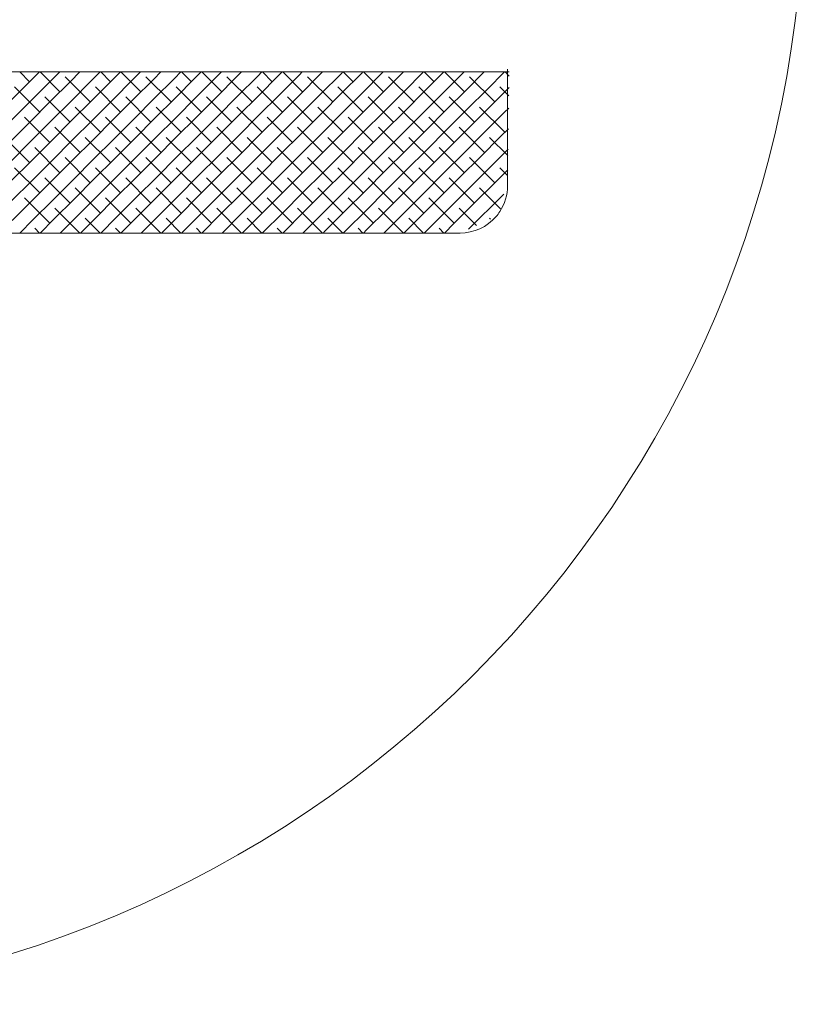
# Model space of a CAD drawing. Units: inches. Extents: x 0 to 28, y 0 to 21.3.
# Drawn here: x 22.8 to 23.2, y 2.1 to 2.5 of the extents above; entities that cross this region are included whole.
import ezdxf

# ---------------------------------------------------------------- set-up
doc = ezdxf.new("R2010")
doc.units = ezdxf.units.IN
doc.header["$MEASUREMENT"] = 0
doc.layers.get('0').update_dxf_attribs({"lineweight": 20})
doc.layers.add('TB', color=143, linetype='Continuous', lineweight=15)

# ---------------------------------------------------------------- blocks, each defined once
blk = doc.blocks.new('TB SALES')
at = {"layer": 'TB', "extrusion": (0, 0, -1)}
for p, q in [((16.84393470938424, 1.847636258665164), (17.31880016954291, 1.847636258665164)), ((17.16920013318603, 1.844539784358408), (17.16610365887928, 1.847636258665164)), ((17.16893234096018, 1.844271992132554), (17.17229660749278, 1.847636258665164)), ((17.17877224468018, 1.841349080527026), (17.17248506654205, 1.847636258665164)), ((17.17550221859118, 1.844460462100784), (17.17867801515556, 1.847636258665164)), ((17.18207209644177, 1.844648932288616), (17.18505942281832, 1.847636258665164)), ((17.18864197451197, 1.844837402696049), (17.19144083048109, 1.847636258665164)), ((17.19472576383709, 1.844539784358408), (17.19162928953034, 1.847636258665164)), ((17.19521185280177, 1.845025873323086), (17.19782223814384, 1.847636258665164)), ((17.20429787533124, 1.841349080527026), (17.19801069719311, 1.847636258665164)), ((17.20178173131117, 1.845214344169726), (17.20420364580662, 1.847636258665164)), ((17.20835161004018, 1.845402815235967), (17.21058505346938, 1.847636258665164)), ((17.21492148898879, 1.845591286521811), (17.21696646113215, 1.847636258665164)), ((17.22025139448815, 1.844539784358413), (17.2171549201814, 1.847636258665164)), ((17.22149136815701, 1.845779758027259), (17.2233478687949, 1.847636258665164)), ((17.2298235059823, 1.841349080527026), (17.22353632784416, 1.847636258665164)), ((17.22806124754482, 1.84596822975231), (17.22972927645768, 1.847636258665164)), ((17.23463112715223, 1.846156701696962), (17.23611068412044, 1.847636258665164)), ((17.24120100697926, 1.846345173861218), (17.24249209178321, 1.847636258665164)), ((17.24577702513921, 1.844539784358413), (17.24268055083246, 1.847636258665164)), ((17.24777088702589, 1.846533646245073), (17.24887349944596, 1.847636258665164)), ((17.24795935962935, 1.840340711185771), (17.2543407672921, 1.846722118848536)), ((17.25534913663336, 1.841349080527026), (17.24906195849523, 1.847636258665164)), ((17.2543407672921, 1.846722118848536), (17.25525490710874, 1.847636258665164)), ((17.25452924011517, 1.840529184008835), (17.26091064777793, 1.846910591671596)), ((17.25933775743439, 1.847636258665164), (17.320581125202, 1.847636258665164)), ((17.26091064777793, 1.846910591671596), (17.2616363147715, 1.847636258665164)), ((17.2610991208206, 1.840717657051497), (17.26748052848336, 1.847099064714263)), ((17.26748052848336, 1.847099064714263), (17.26801772243427, 1.847636258665164)), ((17.26766900174564, 1.840906130313769), (17.2740504094084, 1.847287537976529)), ((17.27130265579027, 1.844539784358413), (17.26820618148352, 1.847636258665164)), ((17.2740504094084, 1.847287537976529), (17.27439913009703, 1.847636258665164)), ((17.27423888289028, 1.841094603795639), (17.28062029055303, 1.847476011458404)), ((17.28087476728443, 1.841349080527026), (17.2745875891463, 1.847636258665164)), ((17.28062029055303, 1.847476011458404), (17.2807805377598, 1.847636258665164)), ((17.28080876425451, 1.841283077497113), (17.28716194542256, 1.847636258665164)), ((17.28737864583834, 1.841471551418188), (17.29354335308533, 1.847636258665164)), ((17.29682828644133, 1.844539784358413), (17.29373181213458, 1.847636258665164)), ((17.2939485276418, 1.841660025558866), (17.29992476074809, 1.847636258665164)), ((17.30640039793549, 1.841349080527026), (17.30011321979736, 1.847636258665164)), ((17.30051840966484, 1.841848499919148), (17.30630616841086, 1.847636258665164)), ((17.30708829190749, 1.84203697449903), (17.31268757607362, 1.847636258665164)), ((17.31365817436973, 1.84222544929852), (17.31906898373639, 1.847636258665164)), ((17.32055981520583, 1.846333886244983), (17.31925744278565, 1.847636258665164)), ((17.32004125799541, 1.848542098569691), (17.32004125799541, 1.840885619496635)), ((17.32004125799541, 1.848542098569691), (17.32004125799541, 1.840885619496635)), ((17.16255093329742, 1.837890584469789), (17.16893234096018, 1.844271992132554)), ((17.1691208109284, 1.838079054438018), (17.17550221859118, 1.844460462100784)), ((17.175690688779, 1.838267524625848), (17.18207209644177, 1.844648932288616)), ((17.18834435617434, 1.838158376695647), (17.18036759659588, 1.846135136274102)), ((17.1822605668492, 1.838455995033284), (17.18864197451197, 1.844837402696049)), ((17.18883044513901, 1.838644465660321), (17.19521185280177, 1.845025873323086)), ((17.19540032364841, 1.838832936506961), (17.20178173131117, 1.845214344169726)), ((17.20197020237742, 1.839021407573202), (17.20835161004018, 1.845402815235967)), ((17.2138699868254, 1.838158376695647), (17.20589322724694, 1.846135136274102)), ((17.20854008132602, 1.839209878859045), (17.21492148898879, 1.845591286521811)), ((17.21510996049424, 1.839398350364494), (17.22149136815701, 1.845779758027259)), ((17.22167983988205, 1.839586822089545), (17.22806124754482, 1.84596822975231)), ((17.22824971948947, 1.839775294034197), (17.23463112715223, 1.846156701696962)), ((17.23939561747646, 1.838158376695647), (17.231418857898, 1.846135136274102)), ((17.23481959931649, 1.839963766198453), (17.24120100697926, 1.846345173861218)), ((17.24138947936311, 1.840152238582312), (17.24777088702589, 1.846533646245073)), ((17.26492124812752, 1.838158376695647), (17.25694448854906, 1.846135136274102)), ((17.29044687877858, 1.838158376695647), (17.28247011920012, 1.846135136274102)), ((17.31597250942964, 1.838158376695647), (17.30799574985118, 1.846135136274102)), ((17.17239083701742, 1.834967672864261), (17.16441407743896, 1.842944432442719)), ((17.19791646766848, 1.834967672864261), (17.18993970809003, 1.842944432442719)), ((17.22344209831954, 1.834967672864261), (17.21546533874108, 1.842944432442719)), ((17.2489677289706, 1.834967672864261), (17.24099096939214, 1.842944432442719)), ((17.24814783245242, 1.834147776346069), (17.25452924011517, 1.840529184008835)), ((17.25471771315783, 1.834336249388732), (17.2610991208206, 1.840717657051497)), ((17.26128759408287, 1.834524722650999), (17.26766900174564, 1.840906130313769)), ((17.27449335962166, 1.834967672864265), (17.2665166000432, 1.842944432442719)), ((17.2678574752275, 1.834713196132874), (17.27423888289028, 1.841094603795639)), ((17.27442735659174, 1.834901669834348), (17.28080876425451, 1.841283077497113)), ((17.28099723817559, 1.835090143755423), (17.28737864583834, 1.841471551418188)), ((17.28756711997903, 1.835278617896101), (17.2939485276418, 1.841660025558866)), ((17.30001899027272, 1.834967672864265), (17.29204223069426, 1.842944432442719)), ((17.29413700200207, 1.835467092256383), (17.30051840966484, 1.841848499919148)), ((17.30070688424473, 1.835655566836265), (17.30708829190749, 1.84203697449903)), ((17.30727676670698, 1.835844041635751), (17.31365817436973, 1.84222544929852)), ((17.31384664938883, 1.83603251665484), (17.32022805705159, 1.842413924317605)), ((17.32045708076499, 1.840055213023054), (17.31756786134532, 1.842944432442719)), ((17.32004125799541, 1.83972290897774), (17.32004125799541, 1.840885619496635)), ((17.32022805705159, 1.842413924317605), (17.32050012677281, 1.842685994038824)), ((17.16273940326565, 1.831697646775253), (17.1691208109284, 1.838079054438018)), ((17.16930928111624, 1.831886116963082), (17.175690688779, 1.838267524625848)), ((17.18196294851156, 1.831776969032878), (17.17398618893311, 1.839753728611336)), ((17.17587915918644, 1.832074587370515), (17.1822605668492, 1.838455995033284)), ((17.18244903747624, 1.832263057997556), (17.18883044513901, 1.838644465660321)), ((17.18901891598564, 1.832451528844192), (17.19540032364841, 1.838832936506961)), ((17.19558879471465, 1.832639999910436), (17.20197020237742, 1.839021407573202)), ((17.20748857916262, 1.831776969032878), (17.19951181958417, 1.839753728611336)), ((17.20215867366326, 1.832828471196281), (17.20854008132602, 1.839209878859045)), ((17.20872855283147, 1.833016942701728), (17.21510996049424, 1.839398350364494)), ((17.21529843221929, 1.833205414426776), (17.22167983988205, 1.839586822089545)), ((17.2218683118267, 1.833393886371432), (17.22824971948947, 1.839775294034197)), ((17.23301420981369, 1.831776969032878), (17.22503745023522, 1.839753728611336)), ((17.22843819165373, 1.833582358535688), (17.23481959931649, 1.839963766198453)), ((17.23500807170035, 1.833770830919543), (17.24138947936311, 1.840152238582312)), ((17.24157795196657, 1.833959303523006), (17.24795935962935, 1.840340711185771)), ((17.25853984046474, 1.831776969032878), (17.25056308088628, 1.839753728611336)), ((17.28406547111581, 1.831776969032878), (17.27608871153735, 1.839753728611336)), ((17.30959110176686, 1.831776969032882), (17.30161434218842, 1.839753728611336)), ((17.32004125799541, 1.814641970227545), (17.32004125799541, 1.83972290897774)), ((17.19153506000571, 1.828586265201495), (17.18355830042725, 1.836563024779954)), ((17.21706069065676, 1.828586265201495), (17.20908393107832, 1.836563024779954)), ((17.24258632130783, 1.828586265201495), (17.23460956172939, 1.836563024779954)), ((17.24833630549507, 1.827954841725967), (17.25471771315783, 1.834336249388732)), ((17.25490618642011, 1.828143314988234), (17.26128759408287, 1.834524722650999)), ((17.26811195195889, 1.828586265201495), (17.26013519238044, 1.836563024779954)), ((17.26147606756474, 1.828331788470109), (17.2678574752275, 1.834713196132874)), ((17.26804594892898, 1.828520262171579), (17.27442735659174, 1.834901669834348)), ((17.27461583051282, 1.828708736092657), (17.28099723817559, 1.835090143755423)), ((17.28118571231625, 1.828897210233336), (17.28756711997903, 1.835278617896101)), ((17.29363758260997, 1.828586265201495), (17.28566082303151, 1.836563024779954)), ((17.28775559433932, 1.829085684593618), (17.29413700200207, 1.835467092256383)), ((17.29432547658196, 1.829274159173504), (17.30070688424473, 1.835655566836265)), ((17.30089535904422, 1.829462633972989), (17.30727676670698, 1.835844041635751)), ((17.30746524172606, 1.829651108992079), (17.31384664938883, 1.83603251665484)), ((17.31916321326103, 1.828586265201495), (17.31118645368257, 1.836563024779954)), ((17.31260398159109, 1.82840844119434), (17.31898538925385, 1.834789848857105)), ((17.31898538925385, 1.834789848857105), (17.32039397443367, 1.836198434036923)), ((17.16292787345347, 1.825504709300317), (17.16930928111624, 1.831886116963082)), ((17.17558154084881, 1.825395561370113), (17.16760478127035, 1.833372320948567)), ((17.16949775152367, 1.825693179707754), (17.17587915918644, 1.832074587370515)), ((17.17606762981348, 1.825881650334791), (17.18244903747624, 1.832263057997556)), ((17.18263750832288, 1.826070121181431), (17.18901891598564, 1.832451528844192)), ((17.18920738705189, 1.826258592247671), (17.19558879471465, 1.832639999910436)), ((17.20110717149986, 1.825395561370113), (17.19313041192141, 1.833372320948567)), ((17.19577726600049, 1.826447063533516), (17.20215867366326, 1.832828471196281)), ((17.20234714516872, 1.826635535038963), (17.20872855283147, 1.833016942701728)), ((17.20891702455653, 1.826824006764015), (17.21529843221929, 1.833205414426776)), ((17.21548690416394, 1.827012478708667), (17.2218683118267, 1.833393886371432)), ((17.22663280215092, 1.825395561370117), (17.21865604257247, 1.833372320948567)), ((17.22205678399095, 1.827200950872923), (17.22843819165373, 1.833582358535688)), ((17.22862666403758, 1.827389423256778), (17.23500807170035, 1.833770830919543)), ((17.23519654430382, 1.827577895860241), (17.24157795196657, 1.833959303523006)), ((17.24176642478964, 1.8277663686833), (17.24814783245242, 1.834147776346069)), ((17.25215843280199, 1.825395561370117), (17.24418167322353, 1.833372320948571)), ((17.27768406345305, 1.825395561370117), (17.26970730387459, 1.833372320948571)), ((17.30320969410411, 1.825395561370117), (17.29523293452565, 1.833372320948571)), ((17.18515365234295, 1.82220485753873), (17.17717689276449, 1.830181617117188)), ((17.21067928299401, 1.82220485753873), (17.20270252341555, 1.830181617117188)), ((17.23620491364507, 1.82220485753873), (17.22822815406662, 1.830181617117188)), ((17.24852477875734, 1.821761907325472), (17.25490618642011, 1.828143314988234)), ((17.26173054429613, 1.82220485753873), (17.25375378471767, 1.830181617117188)), ((17.25509465990197, 1.82195038080734), (17.26147606756474, 1.828331788470109)), ((17.26166454126621, 1.822138854508818), (17.26804594892898, 1.828520262171579)), ((17.26823442285006, 1.822327328429892), (17.27461583051282, 1.828708736092657)), ((17.2748043046535, 1.82251580257057), (17.28118571231625, 1.828897210233336)), ((17.28725617494719, 1.82220485753873), (17.27927941536873, 1.830181617117188)), ((17.28137418667655, 1.822704276930849), (17.28775559433932, 1.829085684593618)), ((17.2879440689192, 1.822892751510734), (17.29432547658196, 1.829274159173504)), ((17.29451395138145, 1.82308122631022), (17.30089535904422, 1.829462633972989)), ((17.3010838340633, 1.82326970132931), (17.30746524172606, 1.829651108992079)), ((17.31278180559825, 1.82220485753873), (17.30480504601979, 1.830181617117188)), ((17.30622257392832, 1.822027033531575), (17.31260398159109, 1.82840844119434)), ((17.31784887401487, 1.827271925955344), (17.32028782209454, 1.829710874035017)), ((17.16920013318603, 1.819014153707348), (17.16122337360757, 1.826990913285806)), ((17.16311634386091, 1.819311772044989), (17.16949775152367, 1.825693179707754)), ((17.1696862221507, 1.819500242672026), (17.17606762981348, 1.825881650334791)), ((17.17625610066011, 1.819688713518662), (17.18263750832288, 1.826070121181431)), ((17.18282597938912, 1.819877184584906), (17.18920738705189, 1.826258592247671)), ((17.19472576383709, 1.819014153707348), (17.18674900425864, 1.826990913285806)), ((17.18939585833773, 1.820065655870751), (17.19577726600049, 1.826447063533516)), ((17.19596573750594, 1.820254127376198), (17.20234714516872, 1.826635535038963)), ((17.20253561689376, 1.820442599101246), (17.20891702455653, 1.826824006764015)), ((17.20910549650117, 1.820631071045902), (17.21548690416394, 1.827012478708667)), ((17.22025139448815, 1.819014153707348), (17.2122746349097, 1.826990913285806)), ((17.2156753763282, 1.820819543210157), (17.22205678399095, 1.827200950872923)), ((17.22224525637483, 1.821008015594013), (17.22862666403758, 1.827389423256778)), ((17.22881513664104, 1.821196488197476), (17.23519654430382, 1.827577895860241)), ((17.23538501712687, 1.821384961020539), (17.24176642478964, 1.8277663686833)), ((17.24577702513921, 1.819014153707348), (17.23780026556076, 1.826990913285806)), ((17.2419548978323, 1.821573434063202), (17.24833630549507, 1.827954841725967)), ((17.27130265579027, 1.819014153707348), (17.26332589621182, 1.826990913285806)), ((17.29682828644133, 1.819014153707348), (17.28885152686288, 1.826990913285806)), ((17.3114674663521, 1.820890518292583), (17.31784887401487, 1.827271925955344)), ((17.32014887744247, 1.821219193357272), (17.31437715751394, 1.826990913285806)), ((17.17877224468018, 1.815823449875966), (17.17079548510172, 1.82380020945442)), ((17.20429787533124, 1.815823449875966), (17.1963211157528, 1.823800209454424)), ((17.2298235059823, 1.815823449875966), (17.22184674640384, 1.823800209454424)), ((17.25534913663336, 1.815823449875966), (17.2473723770549, 1.823800209454424)), ((17.24871325223922, 1.815568973144578), (17.25509465990197, 1.82195038080734)), ((17.25528313360345, 1.815757446846049), (17.26166454126621, 1.822138854508818)), ((17.26185301518728, 1.815945920767127), (17.26823442285006, 1.822327328429892)), ((17.26842289699073, 1.816134394907805), (17.2748043046535, 1.82251580257057)), ((17.28087476728443, 1.815823449875966), (17.27289800770597, 1.823800209454424)), ((17.27499277901379, 1.816322869268088), (17.28137418667655, 1.822704276930849)), ((17.28156266125643, 1.816511343847969), (17.2879440689192, 1.822892751510734)), ((17.28813254371868, 1.816699818647455), (17.29451395138145, 1.82308122631022)), ((17.29470242640053, 1.816888293666545), (17.3010838340633, 1.82326970132931)), ((17.30640039793549, 1.815823449875966), (17.29842363835703, 1.823800209454424)), ((17.29984116626556, 1.815645625868809), (17.30622257392832, 1.822027033531575)), ((17.31681851133461, 1.819860155612328), (17.3201816697554, 1.823223314033116)), ((17.16330481448795, 1.813118835009261), (17.1696862221507, 1.819500242672026)), ((17.16987469299735, 1.813307305855897), (17.17625610066011, 1.819688713518662)), ((17.17644457172636, 1.813495776922141), (17.18282597938912, 1.819877184584906)), ((17.18834435617434, 1.812632746044583), (17.18036759659588, 1.820609505623041)), ((17.18301445067496, 1.813684248207985), (17.18939585833773, 1.820065655870751)), ((17.18958432984318, 1.813872719713433), (17.19596573750594, 1.820254127376198)), ((17.19615420923099, 1.814061191438481), (17.20253561689376, 1.820442599101246)), ((17.20272408883841, 1.814249663383137), (17.20910549650117, 1.820631071045902)), ((17.2138699868254, 1.812632746044583), (17.20589322724694, 1.820609505623041)), ((17.20929396866543, 1.814438135547392), (17.2156753763282, 1.820819543210157)), ((17.21586384871205, 1.814626607931248), (17.22224525637483, 1.821008015594013)), ((17.22243372897828, 1.814815080534707), (17.22881513664104, 1.821196488197476)), ((17.22900360946411, 1.81500355335777), (17.23538501712687, 1.821384961020539)), ((17.23939561747646, 1.812632746044583), (17.231418857898, 1.820609505623041)), ((17.23557349016954, 1.815192026400437), (17.2419548978323, 1.821573434063202)), ((17.24214337109457, 1.815380499662708), (17.24852477875734, 1.821761907325472)), ((17.26492124812752, 1.812632746044583), (17.25694448854906, 1.820609505623041)), ((17.29044687877858, 1.812632746044583), (17.28247011920012, 1.820609505623041)), ((17.30508605868934, 1.814509110629814), (17.3114674663521, 1.820890518292583)), ((17.31597250942964, 1.812632746044587), (17.30799574985118, 1.820609505623041)), ((17.31043710367185, 1.813478747949563), (17.31681851133461, 1.819860155612328)), ((17.17239083701742, 1.8094420422132), (17.16441407743896, 1.817418801791659)), ((17.19791646766848, 1.8094420422132), (17.18993970809003, 1.817418801791659)), ((17.22344209831954, 1.8094420422132), (17.21546533874108, 1.817418801791659)), ((17.2489677289706, 1.8094420422132), (17.24099096939214, 1.817418801791659)), ((17.24890172594068, 1.809376039183284), (17.25528313360345, 1.815757446846049)), ((17.25547160752453, 1.809564513104362), (17.26185301518728, 1.815945920767127)), ((17.26204148932797, 1.80975298724504), (17.26842289699073, 1.816134394907805)), ((17.27449335962166, 1.8094420422132), (17.2665166000432, 1.817418801791659)), ((17.26861137135101, 1.809941461605318), (17.27499277901379, 1.816322869268088)), ((17.27518125359367, 1.810129936185204), (17.28156266125643, 1.816511343847969)), ((17.28175113605592, 1.81031841098469), (17.28813254371868, 1.816699818647455)), ((17.28832101873777, 1.81050688600378), (17.29470242640053, 1.816888293666545)), ((17.30001899027272, 1.8094420422132), (17.29204223069426, 1.817418801791659)), ((17.29345975860279, 1.809264218206044), (17.29984116626556, 1.815645625868809)), ((17.31589430121309, 1.812554537828052), (17.32007551741626, 1.81673575403121)), ((17.32004614300165, 1.814940520135342), (17.31756786134532, 1.817418801791659)), ((17.16349328533458, 1.806925898193131), (17.16987469299735, 1.813307305855897)), ((17.17006316406359, 1.807114369259376), (17.17644457172636, 1.813495776922141)), ((17.18196294851156, 1.806251338381818), (17.17398618893311, 1.814228097960276)), ((17.1766330430122, 1.80730284054522), (17.18301445067496, 1.813684248207985)), ((17.18320292218041, 1.807491312050668), (17.18958432984318, 1.813872719713433)), ((17.18977280156823, 1.807679783775716), (17.19615420923099, 1.814061191438481)), ((17.19634268117564, 1.807868255720372), (17.20272408883841, 1.814249663383137)), ((17.20748857916262, 1.806251338381818), (17.19951181958417, 1.814228097960276)), ((17.20291256100267, 1.808056727884627), (17.20929396866543, 1.814438135547392)), ((17.20948244104928, 1.808245200268483), (17.21586384871205, 1.814626607931248)), ((17.21605232131551, 1.808433672871946), (17.22243372897828, 1.814815080534707)), ((17.22262220180134, 1.808622145695005), (17.22900360946411, 1.81500355335777)), ((17.23301420981369, 1.806251338381818), (17.22503745023522, 1.814228097960276)), ((17.22919208250677, 1.808810618737672), (17.23557349016954, 1.815192026400437)), ((17.23576196343181, 1.808999091999942), (17.24214337109457, 1.815380499662708)), ((17.24233184457644, 1.809187565481813), (17.24871325223922, 1.815568973144578)), ((17.25853984046474, 1.806251338381818), (17.25056308088628, 1.814228097960276)), ((17.28406547111581, 1.806251338381818), (17.27608871153735, 1.814228097960276)), ((17.29870465102657, 1.808127702967049), (17.30508605868934, 1.814509110629814)), ((17.30959110176686, 1.806251338381818), (17.30161434218842, 1.814228097960276)), ((17.30405569600908, 1.807097340286798), (17.31043710367185, 1.813478747949563)), ((17.30951289355034, 1.806173130165283), (17.31589430121309, 1.812554537828052)), ((17.32004125799541, 1.811759334333855), (17.32004125799541, 1.814641970227545)), ((17.19153506000571, 1.803060634550435), (17.18355830042725, 1.811037394128894)), ((17.21706069065676, 1.803060634550435), (17.20908393107832, 1.811037394128894)), ((17.24258632130783, 1.803060634550435), (17.23460956172939, 1.811037394128894)), ((17.24909019986176, 1.803183105441593), (17.25547160752453, 1.809564513104362)), ((17.25566008166519, 1.803371579582275), (17.26204148932797, 1.80975298724504)), ((17.26811195195889, 1.803060634550439), (17.26013519238044, 1.811037394128894)), ((17.26222996368824, 1.803560053942554), (17.26861137135101, 1.809941461605318)), ((17.2687998459309, 1.803748528522439), (17.27518125359367, 1.810129936185204)), ((17.27536972839314, 1.803937003321925), (17.28175113605592, 1.81031841098469)), ((17.281939611075, 1.804125478341014), (17.28832101873777, 1.81050688600378)), ((17.29363758260997, 1.803060634550439), (17.28566082303151, 1.811037394128894)), ((17.31779850659236, 1.804425341219106), (17.31118645368257, 1.811037394128894)), ((17.16368175640083, 1.800732961596611), (17.17006316406359, 1.807114369259376)), ((17.17558154084881, 1.799869930719053), (17.16760478127035, 1.807846690297511)), ((17.17025163534943, 1.800921432882455), (17.1766330430122, 1.80730284054522)), ((17.17682151451764, 1.801109904387903), (17.18320292218041, 1.807491312050668)), ((17.18339139390546, 1.801298376112951), (17.18977280156823, 1.807679783775716)), ((17.18996127351288, 1.801486848057606), (17.19634268117564, 1.807868255720372)), ((17.20110717149986, 1.799869930719053), (17.19313041192141, 1.807846690297511)), ((17.1965311533399, 1.801675320221862), (17.20291256100267, 1.808056727884627)), ((17.20310103338652, 1.801863792605717), (17.20948244104928, 1.808245200268483)), ((17.20967091365276, 1.802052265209177), (17.21605232131551, 1.808433672871946)), ((17.21624079413858, 1.80224073803224), (17.22262220180134, 1.808622145695005)), ((17.22663280215092, 1.799869930719053), (17.21865604257247, 1.807846690297511)), ((17.22281067484401, 1.802429211074906), (17.22919208250677, 1.808810618737672)), ((17.22938055576904, 1.802617684337174), (17.23576196343181, 1.808999091999942)), ((17.23595043691368, 1.802806157819048), (17.24233184457644, 1.809187565481813)), ((17.24252031827792, 1.802994631520519), (17.24890172594068, 1.809376039183284)), ((17.25215843280199, 1.799869930719053), (17.24418167322353, 1.807846690297511)), ((17.27768406345305, 1.799869930719053), (17.26970730387459, 1.807846690297511)), ((17.28707835094004, 1.802882810543279), (17.29345975860279, 1.809264218206044)), ((17.29232324336381, 1.801746295304288), (17.29870465102657, 1.808127702967049)), ((17.30320969410411, 1.799869930719053), (17.29523293452565, 1.807846690297511)), ((17.29767428834632, 1.800715932624033), (17.30405569600908, 1.807097340286798)), ((17.30991521816557, 1.800194047117757), (17.31629662582833, 1.806575454780523)), ((17.31629662582833, 1.806575454780523), (17.31882567502942, 1.809104503981607)), ((17.18505940992942, 1.796773469301209), (17.17717689276449, 1.804655986466128)), ((17.21058503970206, 1.796773470179617), (17.20270252341555, 1.804655986466128)), ((17.23611066947471, 1.796773471058028), (17.22822815406662, 1.804655986466128)), ((17.242708792199, 1.796801697778832), (17.24909019986176, 1.803183105441593)), ((17.24927867400244, 1.796990171919506), (17.25566008166519, 1.803371579582275)), ((17.26163629924737, 1.79677347193644), (17.25375378471767, 1.804655986466128)), ((17.25584855602549, 1.797178646279792), (17.26222996368824, 1.803560053942554)), ((17.26241843826814, 1.797367120859674), (17.2687998459309, 1.803748528522439)), ((17.26898832073039, 1.79755559565916), (17.27536972839314, 1.803937003321925)), ((17.27555820341224, 1.797744070678249), (17.281939611075, 1.804125478341014)), ((17.28716192902001, 1.796773472814851), (17.27927941536873, 1.804655986466128)), ((17.30313148588756, 1.799791722502518), (17.30951289355034, 1.806173130165283)), ((17.31028704280182, 1.79917398968411), (17.30480504601979, 1.804655986466128)), ((17.16610367111587, 1.796773468648887), (17.17025163534943, 1.800921432882455)), ((17.17248507899823, 1.796773468868487), (17.17682151451764, 1.801109904387903)), ((17.1788664868806, 1.796773469088091), (17.18339139390546, 1.801298376112951)), ((17.18524789476297, 1.796773469307695), (17.18996127351288, 1.801486848057606)), ((17.19144081737257, 1.796773469520809), (17.18674900425864, 1.801465282634742)), ((17.19162930264533, 1.796773469527295), (17.1965311533399, 1.801675320221862)), ((17.19801071052771, 1.796773469746899), (17.20310103338652, 1.801863792605717)), ((17.20439211841007, 1.796773469966503), (17.20967091365276, 1.802052265209177)), ((17.21077352629244, 1.796773470186106), (17.21624079413858, 1.80224073803224)), ((17.21696644714523, 1.796773470399221), (17.2122746349097, 1.801465282634742)), ((17.21715493417481, 1.796773470405707), (17.22281067484401, 1.802429211074906)), ((17.22353634205717, 1.79677347062531), (17.22938055576904, 1.802617684337174)), ((17.22991774993955, 1.79677347084491), (17.23595043691368, 1.802806157819048)), ((17.23629915782192, 1.796773471064514), (17.24252031827792, 1.802994631520519)), ((17.24249207691787, 1.796773471277632), (17.23780026556076, 1.801465282634746)), ((17.26801770669052, 1.796773472156039), (17.26332589621182, 1.801465282634746)), ((17.28096901299849, 1.796773472601733), (17.28707835094004, 1.802882810543279)), ((17.28735042088085, 1.796773472821337), (17.29232324336381, 1.801746295304288)), ((17.29354333646318, 1.796773473034451), (17.28885152686288, 1.801465282634746)), ((17.29373182876322, 1.796773473040937), (17.29767428834632, 1.800715932624033)), ((17.30771502670596, 1.79799385565815), (17.30991521816557, 1.800194047117757)), ((17.31466135691238, 1.801181083236304), (17.31437715751394, 1.801465282634746)), ((17.17229659504308, 1.796773468862002), (17.17079548510172, 1.798274578803364)), ((17.19782222481574, 1.796773469740413), (17.1963211157528, 1.798274578803364)), ((17.2233478545884, 1.796773470618821), (17.22184674640384, 1.798274578803364)), ((17.24887348436104, 1.796773471497236), (17.2473723770549, 1.798274578803364)), ((17.24906197358665, 1.796773471503718), (17.24927867400244, 1.796990171919506)), ((17.25544338146901, 1.796773471723321), (17.25584855602549, 1.797178646279792)), ((17.26182478935138, 1.796773471942926), (17.26241843826814, 1.797367120859674)), ((17.26820619723376, 1.796773472162529), (17.26898832073039, 1.79755559565916)), ((17.27439911413368, 1.796773472375643), (17.27289800770597, 1.798274578803364)), ((17.27458760511612, 1.796773472382133), (17.27555820341224, 1.797744070678249)), ((17.29992474390634, 1.796773473254055), (17.29842363835703, 1.798274578803364)), ((17.30011323664558, 1.79677347326054), (17.30313148588756, 1.799791722502518)), ((17.15214882697811, 1.796773473430612), (17.30505529258826, 1.796773473430612)), ((17.24268056570428, 1.796773471284118), (17.242708792199, 1.796801697778832))]:
    blk.add_line(p, q, dxfattribs=at)
at = {"layer": 'TB'}
blk.add_circle((17.05778869218866, 1.909167430204933), 0.3559141964520264, dxfattribs=at)
for radius, start, end in [(0.0149858635358817, 326.9286291696627, 359.9999999999996), (0.0149858779215572, 319.2947387143544, 326.9286291696624), (0.0149858609032432, 270, 319.2947387143546)]:
    blk.add_arc((17.30505529258826, 1.811759334333855), radius, start, end, dxfattribs=at)

msp = doc.modelspace()

# ---------------------------------------------------------------- block references
at = {"xscale": 1.331, "yscale": 1.331, "zscale": 1.331}
msp.add_blockref('TB SALES', (2.68225335e-08, -1.43009373e-08), dxfattribs=at)

doc.saveas('drawing.dxf')
